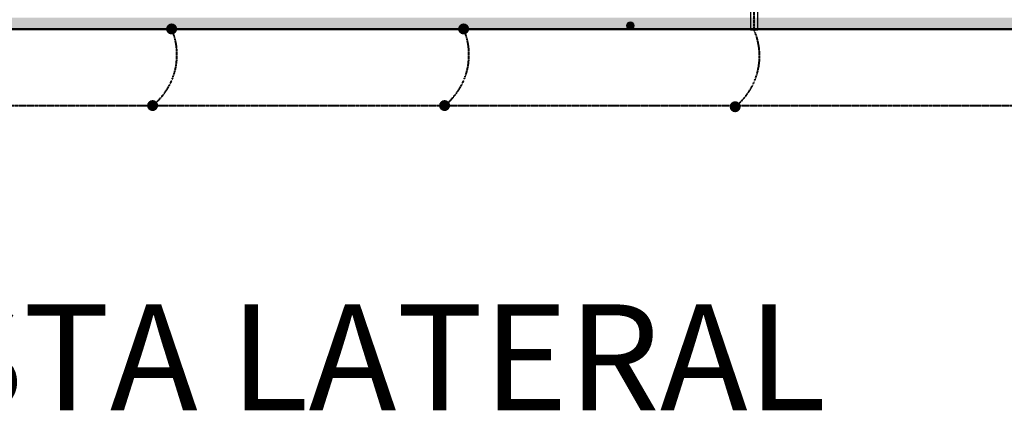
# Model space of a CAD drawing. Units: metres. Extents: x 570280 to 817182, y 9743772 to 10023599.
# Drawn here: x 778899 to 791799, y 9906915 to 9912053 of the extents above; entities that cross this region are included whole.
import ezdxf

# ---------------------------------------------------------------- set-up
doc = ezdxf.new("R2010")
doc.units = ezdxf.units.M
doc.header["$LTSCALE"] = 0.08
doc.header["$MEASUREMENT"] = 0
doc.linetypes.add('JIS_02_1.0', pattern=[2, 1, -1])
for name, color, linetype, lineweight in [('A-cabo de cobre', 3, 'JIS_02_1.0', 40), ('A-ELETROCALHA', 6, 'Continuous', 0), ('Внутренние стены_Ном_пера__1', 7, 'Continuous', 20), ('Междуэтажные перекрытия_Ном_пера__221', 253, 'Continuous', 35), ('Междуэтажные перекрытия_Ном_пера__5', 7, 'Continuous', 50)]:
    doc.layers.add(name, color=color, linetype=linetype, lineweight=lineweight)
doc.layers.add('A-CONEXÃO EXOTERMICA', color=4, linetype='Continuous')
doc.layers.add('R200', color=11, linetype='Continuous')
doc.styles.add('Style-Arial_4', font='ARIAL.TTF')

msp = doc.modelspace()

# ---------------------------------------------------------------- hatches: boundary and pattern name
at = {"layer": 'A-CONEXÃO EXOTERMICA', "linetype": 'Continuous', "lineweight": -3}
h = msp.add_hatch(color=4, dxfattribs=at)
edge = h.paths.add_edge_path()
edge.add_arc((780889.446, 9911932.402), 72.424, 0, 360)
h = msp.add_hatch(color=4, dxfattribs=at)
edge = h.paths.add_edge_path()
edge.add_arc((784715.194, 9911932.402), 72.424, 0, 360)
h = msp.add_hatch(color=4, dxfattribs=at)
edge = h.paths.add_edge_path()
edge.add_arc((780640.138, 9910929.671), 72.424, 0, 360)
h = msp.add_hatch(color=4, dxfattribs=at)
edge = h.paths.add_edge_path()
edge.add_arc((784465.886, 9910929.671), 72.424, 0, 360)
h = msp.add_hatch(color=4, dxfattribs=at)
edge = h.paths.add_edge_path()
edge.add_arc((788272.743, 9910914.439), 72.424, 0, 360)
at = {"layer": 'Внутренние стены_Ном_пера__1', "linetype": 'Continuous'}
msp.add_hatch(color=254, dxfattribs=at).paths.add_polyline_path([(786948.87, 9911976.982), (786945.064, 9911996.117), (786934.225, 9912012.338), (786918.004, 9912023.176), (786898.87, 9912026.982), (786879.736, 9912023.176), (786863.515, 9912012.338), (786852.676, 9911996.117), (786848.87, 9911976.982), (786852.676, 9911957.848), (786863.515, 9911941.627), (786879.736, 9911930.788), (786898.87, 9911926.982), (786918.004, 9911930.788), (786934.225, 9911941.627), (786945.064, 9911957.848)], flags=0)
at = {"layer": 'Междуэтажные перекрытия_Ном_пера__221', "linetype": 'Continuous'}
msp.add_hatch(color=254, dxfattribs=at).paths.add_polyline_path([(806298.95, 9912079.67), (758798.95, 9912079.67), (758798.95, 9911929.67), (806298.95, 9911929.67)], flags=0)

# ---------------------------------------------------------------- linework, layer by layer
at = {"layer": 'A-cabo de cobre', "color": 3, "linetype": 'JIS_02_1.0', "lineweight": 40, "ltscale": 5}
msp.add_line((753650.34, 9910929.67), (810993.879, 9910929.36), dxfattribs=at)
for centre, radius, start, end in [((308399.562, 9913910.505), 480127.019, 359.76245153, 0.25106586), ((780109.506, 9911593.959), 850.206, 308.6177559, 23.4576983), ((783935.254, 9911593.959), 850.206, 308.6177559, 23.4576983), ((787742.111, 9911578.727), 850.206, 308.6177559, 23.4576983)]:
    msp.add_arc(centre, radius, start, end, dxfattribs=at)
at = {"layer": 'A-ELETROCALHA', "color": 6, "linetype": 'Continuous', "lineweight": -3}
msp.add_lwpolyline([(788475.175, 9912542.093), (788475.033, 9911919.902), (788569.875, 9911919.902), (788569.875, 9912542.093)], dxfattribs=at)
at = {"layer": 'Внутренние стены_Ном_пера__1', "color": 254, "linetype": 'Continuous'}
msp.add_circle((786898.87, 9911976.982), 50, dxfattribs=at)
at = {"layer": 'Междуэтажные перекрытия_Ном_пера__5', "color": 254, "linetype": 'Continuous'}
msp.add_line((758798.95, 9911929.67), (806298.95, 9911929.67), dxfattribs=at)

# ---------------------------------------------------------------- texts
at = {"layer": 'R200', "linetype": 'Continuous', "lineweight": -3, "insert": (776175.089, 9908327.252), "char_height": 1387.70915, "attachment_point": 1, "line_spacing_factor": 0.722892, "style": 'Style-Arial_4'}
msp.add_mtext('VISTA LATERAL', dxfattribs=at)

doc.saveas('drawing.dxf')
